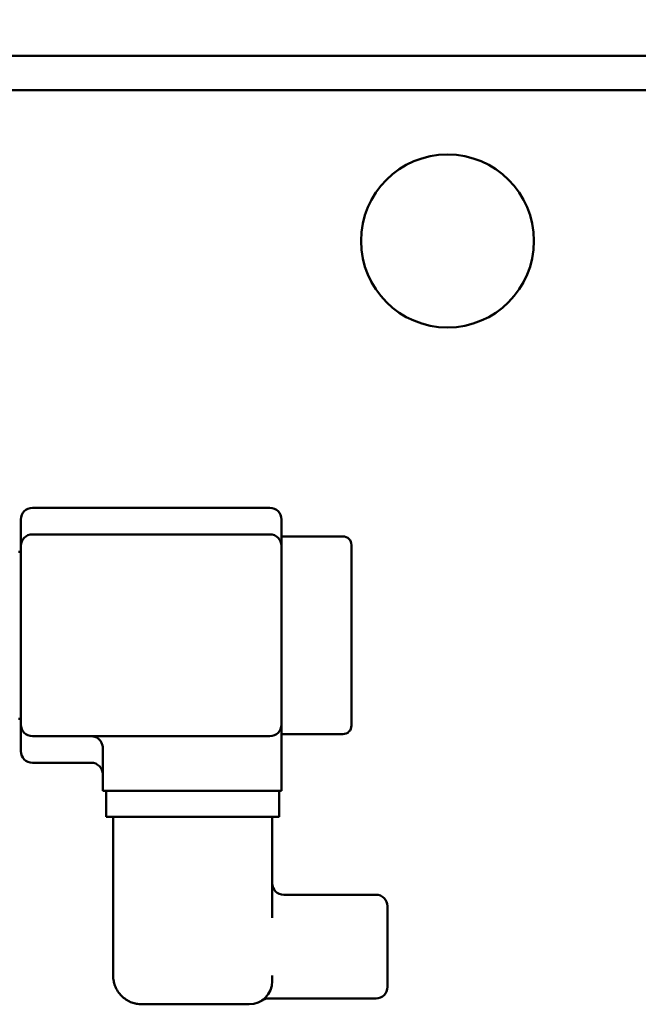
# Model space of a CAD drawing. Units: millimetres. Extents: x 0 to 3564, y 0 to 2520.
# Drawn here: x 805 to 912, y 761 to 932 of the extents above; entities that cross this region are included whole.
import ezdxf

# ---------------------------------------------------------------- set-up
doc = ezdxf.new("R2010")
doc.units = ezdxf.units.MM
doc.header["$LTSCALE"] = 6
doc.layers.add('Symbol (ISO)', color=7, linetype='Continuous', lineweight=25)
doc.layers.add('Visible (ISO)', color=7, linetype='Continuous', lineweight=50)
doc.styles.add('Note Text (DIN)', font='isocpeur.ttf')
doc.dimstyles.new('Default - Method 2a (DIN)$7', dxfattribs={"dimscale": 6, "dimtxt": 2.5, "dimasz": 2.5, "dimexe": 3.175, "dimexo": 0.8, "dimgap": 0.8, "dimtad": 1, "dimtih": 1, "dimtoh": 1, "dimrnd": 1e-08, "dimtxsty": 'Note Text (DIN)', "dimcen": 0.09, "dimdle": 10, "dimclrd": 256, "dimclre": 256, "dimclrt": 256, "dimazin": 2, "dimtfac": 1, "dimtmove": 0, "dimatfit": 3, "dimfxl": 0, "dimtolj": 1, "dimlwd": -1, "dimlwe": -1, "dimarcsym": 0})

msp = doc.modelspace()

# ---------------------------------------------------------------- linework, layer by layer
at = {"layer": 'Visible (ISO)'}
for p, q in [((801.77, 925.89), (1104.02, 925.89)), ((801.77, 919.89), (1104.02, 919.89)), ((806.77, 847.47), (847.97, 847.47)), ((804.77, 841.55), (804.77, 845.47)), ((849.97, 845.47), (849.97, 841.55)), ((847.97, 842.87), (806.77, 842.87)), ((860.62, 842.52), (849.97, 842.52)), ((804.77, 841.55), (804.77, 840.87)), ((804.77, 840.87), (804.77, 809.87)), ((849.97, 840.87), (849.97, 841.55)), ((849.97, 809.87), (849.97, 840.87)), ((862.12, 841.02), (862.12, 809.72)), ((804.77, 839.87), (804.37, 839.87)), ((804.77, 810.87), (804.37, 810.87)), ((804.77, 809.87), (804.77, 809.19)), ((849.97, 807.27), (849.97, 809.87)), ((804.77, 805.27), (804.77, 809.19)), ((806.77, 807.87), (847.97, 807.87)), ((860.62, 808.22), (849.97, 808.22)), ((849.97, 798.37), (849.97, 807.27)), ((818.97, 805.87), (818.97, 798.37)), ((806.77, 803.27), (816.97, 803.27)), ((820.97, 798.37), (818.97, 798.37)), ((819.57, 798.37), (819.57, 793.87)), ((847.97, 798.37), (820.97, 798.37)), ((849.97, 798.37), (847.97, 798.37)), ((849.57, 798.37), (849.57, 793.87)), ((823.57, 793.87), (819.57, 793.87)), ((820.77, 793.87), (820.77, 786.87)), ((823.57, 793.87), (845.57, 793.87)), ((849.57, 793.87), (845.57, 793.87)), ((848.37, 776.36), (848.37, 793.87)), ((820.77, 786.87), (820.77, 786.87)), ((820.77, 786.87), (820.77, 779.65)), ((820.77, 779.65), (820.77, 766.37)), ((850.37, 780.37), (866.37, 780.37)), ((868.37, 778.37), (868.37, 764.37)), ((848.37, 765.37), (848.37, 766.37)), ((847.69, 762.37), (866.37, 762.37)), ((825.77, 761.37), (844.37, 761.37))]:
    msp.add_line(p, q, dxfattribs=at)
msp.add_circle((878.77, 893.76), 15, dxfattribs=at)
for centre, radius, start, end in [((806.77, 845.47), 2, 90, 180), ((847.97, 845.47), 2, 0, 90), ((806.77, 840.87), 2, 90, 180), ((847.97, 840.87), 2, 0, 90), ((860.62, 841.02), 1.5, 0, 90), ((806.77, 809.87), 2, 180, 270), ((847.97, 809.87), 2, 270, 0), ((860.62, 809.72), 1.5, 270, 0), ((816.97, 805.87), 2, 0, 20.577), ((806.77, 805.27), 2, 180, 270), ((816.97, 801.27), 2, 0, 90), ((850.37, 782.37), 2, 180, 270), ((866.37, 778.37), 2, 0, 90), ((844.37, 765.37), 4, 270, 0), ((866.37, 764.37), 2, 270, 0), ((847.69, 760.37), 2, 90, 123.5573)]:
    msp.add_arc(centre, radius, start, end, dxfattribs=at)
for points, knots in [([(816.99, 807.87), (816.98, 807.87), (816.98, 807.87), (816.97, 807.87), (816.97, 807.87), (816.97, 807.87)], [-0.001419802, -0.001419802, -0.001419802, -0.001419802, 0, 0, 0.001016812, 0.001016812, 0.001016812, 0.001016812]), ([(816.98, 807.87), (817.41, 807.87), (818, 807.68), (818.59, 807.08), (818.77, 806.75), (818.84, 806.57)], [0.0014224, 0.0014224, 0.0014224, 0.0014224, 0.3563694, 0.4751592, 0.593949, 0.593949, 0.593949, 0.593949]), ([(820.77, 766.37), (820.77, 766.32), (820.77, 766.28), (820.77, 766.19), (820.77, 766.14), (820.78, 766.07), (820.78, 766.04), (820.78, 766), (820.78, 765.99), (820.78, 765.98)], [-0.04000068, -0.04000068, -0.04000068, -0.04000068, -0.02638189, -0.02638189, -0.01236539, -0.01236539, -0.00471252, -0.00471252, -0.00010713, -0.00010713, -0.00010713, -0.00010713]), ([(820.78, 765.98), (820.79, 765.94), (820.79, 765.9), (820.81, 765.71), (820.84, 765.54), (820.87, 765.37)], [1.50394848, 1.50394848, 1.50394848, 1.50394848, 1.52265523, 1.52265523, 1.59752456, 1.59752456, 1.59752456, 1.59752456]), ([(820.87, 765.37), (820.88, 765.31), (820.89, 765.26), (820.96, 764.97), (821.06, 764.67), (821.28, 764.15), (821.43, 763.86), (821.8, 763.31), (822.02, 763.05), (822.45, 762.61), (822.71, 762.4), (823.26, 762.03), (823.55, 761.88), (824.07, 761.66), (824.38, 761.56), (824.66, 761.49), (824.72, 761.48), (824.77, 761.47)], [0.1019401, 0.1019401, 0.1019401, 0.1019401, 0.1226777, 0.1226777, 0.2107905, 0.2107905, 0.3035714, 0.3035714, 0.3963524, 0.3963524, 0.4891333, 0.4891333, 0.5819143, 0.5819143, 0.670027, 0.670027, 0.6908064, 0.6908064, 0.6908064, 0.6908064])]:
    msp.add_open_spline(points, degree=3, knots=knots, dxfattribs=at)
msp.add_open_spline([(824.77, 761.47), (825.11, 761.4), (825.45, 761.37), (825.77, 761.37)], degree=3, dxfattribs=at)

# ---------------------------------------------------------------- leaders
at = {"layer": 'Symbol (ISO)', "annotation_type": 0, "has_hookline": 1, "hookline_direction": 1, "text_width": 166.5}
msp.add_leader([(989.27, 797.12), (878.87, 1001.51), (863.87, 1001.51)], dimstyle='Default - Method 2a (DIN)$7', override={"dimgap": 0, "dimtad": 1}, dxfattribs=at)

doc.saveas('drawing.dxf')
